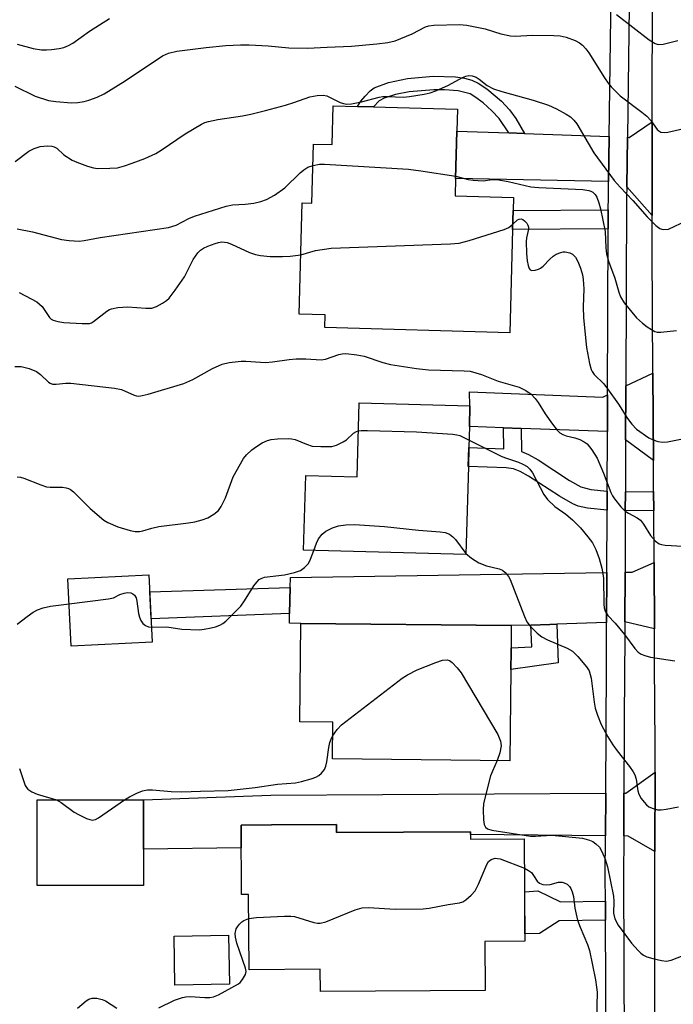
# Model space of a CAD drawing. Units: inches. Extents: x 1285759 to 1291759, y 477452 to 481453.
# Drawn here: x 1288515 to 1288667, y 479623 to 479853 of the extents above; entities that cross this region are included whole.
import ezdxf

# ---------------------------------------------------------------- set-up
doc = ezdxf.new("R2010")
doc.units = ezdxf.units.IN
doc.header["$MEASUREMENT"] = 0
for name, color, linetype in [('BLDG-Footprint', 5, 'Continuous'), ('CULTRL-Pad', 6, 'Continuous'), ('TRANS-Driveway', 251, 'Continuous'), ('TRANS-Non Street Sidewalk', 7, 'Continuous'), ('TRANS-Road', 130, 'Continuous'), ('TRANS-Street Sidewalk', 7, 'Continuous'), ('Undefined', 1, 'Continuous')]:
    doc.layers.add(name, color=color, linetype=linetype)

msp = doc.modelspace()

# ---------------------------------------------------------------- linework, layer by layer
at = {"layer": 'BLDG-Footprint'}
for points, elevation in [([(1288616.45, 479827), (1288616.15, 479815.97), (1288616.03, 479811.89), (1288629.63, 479811.52), (1288629.55, 479808.5), (1288629.43, 479804.05), (1288628.76, 479780.02), (1288585.63, 479781.22), (1288585.72, 479784.19), (1288579.65, 479784.36), (1288580.37, 479810.26), (1288582.66, 479810.19), (1288583.04, 479823.97), (1288587.34, 479823.85), (1288587.59, 479832.93), (1288593.29, 479832.77), (1288597.03, 479832.67), (1288616.59, 479832.12)], 309.71), ([(1288619.11, 479748.81), (1288618.55, 479728.32), (1288580.72, 479729.35), (1288581.19, 479746.73), (1288593.16, 479746.41), (1288593.63, 479763.71), (1288619.49, 479763), (1288619.36, 479758.14), (1288619.22, 479753.24)], 315.15), ([(1288545.43, 479707.91), (1288526.51, 479706.98), (1288525.74, 479722.63), (1288544.65, 479723.57)], 326.07), ([(1288629.02, 479701.53), (1288628.78, 479680.27), (1288587.42, 479680.74), (1288587.51, 479689.28), (1288579.8, 479689.36), (1288580.06, 479712.27), (1288629.13, 479711.74), (1288629.06, 479705.71)], 317.45), ([(1288543.4, 479651.2), (1288518.6, 479651.16), (1288518.57, 479671.13), (1288543.38, 479671.16)], 318.51), ([(1288588.35, 479665.43), (1288588.37, 479663.51), (1288619.62, 479663.72), (1288619.63, 479663.1), (1288619.63, 479661.94), (1288632.15, 479662.02), (1288632.31, 479638.2), (1288622.93, 479638.14), (1288623, 479626.7), (1288584.62, 479626.44), (1288584.58, 479631.67), (1288568, 479631.56), (1288567.88, 479649.11), (1288566.25, 479649.1), (1288566.14, 479665.28), (1288573.23, 479665.33)], 355.41)]:
    msp.add_lwpolyline(points, close=True, dxfattribs=dict(at, elevation=elevation))
at = {"layer": 'CULTRL-Pad'}
msp.add_lwpolyline([(1288563.42, 479628.17), (1288550.72, 479627.92), (1288550.5, 479639.39), (1288563.2, 479639.63)], close=True, dxfattribs=at)
at = {"layer": 'TRANS-Driveway'}
for points in [[(1288628.51, 479826.57), (1288632.17, 479826.43), (1288651.94, 479825.72), (1288651.8, 479815.27), (1288616.15, 479815.97), (1288616.45, 479827.01)], [(1288661.96, 479807.34), (1288656.02, 479814.04), (1288656.18, 479825.57), (1288656.57, 479825.55), (1288661.97, 479829.16)], [(1288662.24, 479750.23), (1288655.77, 479755.07), (1288655.82, 479767.61), (1288662.12, 479770.62)], [(1288651.57, 479765.57), (1288651.54, 479757), (1288631.39, 479757.71), (1288627.29, 479757.86), (1288619.36, 479758.14), (1288619.49, 479763), (1288619.41, 479766.22), (1288650.45, 479765.02)], [(1288662.49, 479711.02), (1288655.58, 479712.63), (1288655.63, 479724.18), (1288657.3, 479724.2), (1288662.39, 479726.44)], [(1288651.33, 479712.49), (1288639.7, 479712.09), (1288638.1, 479712.04), (1288633.7, 479711.89), (1288629.13, 479711.74), (1288580.06, 479712.27), (1288577.4, 479712.29), (1288577.45, 479714.59), (1288577.57, 479720.65), (1288577.62, 479722.97), (1288651.39, 479724.11)], [(1288662.61, 479659.08), (1288656.36, 479662.71), (1288655.33, 479662.72), (1288655.38, 479672.71), (1288655.79, 479672.71), (1288662.66, 479677.59)], [(1288651.09, 479662.77), (1288619.63, 479663.1), (1288619.62, 479663.72), (1288588.37, 479663.51), (1288588.35, 479665.43), (1288573.23, 479665.33), (1288566.14, 479665.28), (1288566.17, 479659.98), (1288543.39, 479659.68), (1288543.38, 479671.16), (1288573.05, 479672.27), (1288651.14, 479672.68)]]:
    msp.add_lwpolyline(points, close=True, dxfattribs=at)
at = {"layer": 'TRANS-Non Street Sidewalk'}
for points in [[(1288632.17, 479826.43), (1288628.51, 479826.57), (1288626.33, 479829.92), (1288624.62, 479831.72), (1288622.56, 479833.56), (1288620.6, 479835.02), (1288619.5, 479835.66), (1288616.75, 479836.39), (1288613.57, 479836.66), (1288611.04, 479836.65), (1288605.34, 479836.14), (1288602.13, 479835.54), (1288599.5, 479834.69), (1288598.34, 479834.05), (1288597.03, 479832.67), (1288593.29, 479832.77), (1288594.05, 479833.99), (1288595.04, 479835.17), (1288596.26, 479836.41), (1288597.15, 479837.06), (1288600.52, 479838.36), (1288604.89, 479839.25), (1288610.94, 479839.79), (1288616.08, 479839.64), (1288618.22, 479839.32), (1288619.96, 479838.85), (1288621.43, 479838.2), (1288623.42, 479836.88), (1288626.8, 479833.98), (1288628.71, 479831.97), (1288630.19, 479829.92)], [(1288651.72, 479804.2), (1288629.43, 479804.05), (1288629.55, 479808.5), (1288651.74, 479808.66)], [(1288631.39, 479757.71), (1288631.48, 479752.32), (1288633.14, 479751.64), (1288635.42, 479750.38), (1288642.72, 479745.61), (1288645.3, 479744.13), (1288647.64, 479743.51), (1288651.48, 479743.08), (1288651.46, 479738.65), (1288646.91, 479739.15), (1288644.7, 479739.62), (1288643.43, 479740.11), (1288640.32, 479741.89), (1288633.16, 479746.58), (1288631.21, 479747.65), (1288629.62, 479748.29), (1288627.96, 479748.53), (1288619.1, 479748.81), (1288619.23, 479753.24), (1288627.38, 479752.97), (1288627.29, 479757.86)], [(1288662.31, 479738.6), (1288655.7, 479738.54), (1288655.72, 479742.96), (1288662.28, 479743.03)], [(1288577.45, 479714.59), (1288545.16, 479713.36), (1288544.85, 479719.64), (1288577.57, 479720.65)], [(1288633.7, 479711.89), (1288638.1, 479712.04), (1288639.7, 479712.09), (1288640.03, 479703.05), (1288629.02, 479701.53), (1288629.06, 479705.71), (1288629.07, 479706.55), (1288633.92, 479706.84)], [(1288651.07, 479647.51), (1288651.09, 479643.09), (1288640.27, 479642.96), (1288635.66, 479639.99), (1288632.3, 479639.88), (1288632.24, 479649.7), (1288635.28, 479649.9), (1288640.62, 479647.37)]]:
    msp.add_lwpolyline(points, close=True, dxfattribs=at)
at = {"layer": 'TRANS-Road'}
msp.add_lwpolyline([(1288662.58, 479616.48), (1288662.55, 479635.25), (1288662.61, 479659.08), (1288662.66, 479677.59), (1288662.67, 479683.79), (1288662.54, 479702.86), (1288662.52, 479707.04), (1288662.49, 479711.02), (1288662.39, 479726.44), (1288662.31, 479738.6), (1288662.28, 479743.03), (1288662.24, 479750.23), (1288662.12, 479770.62), (1288661.95, 479799.33), (1288661.96, 479807.34), (1288661.97, 479829.16), (1288662.08, 479892.71)], dxfattribs=at)
at = {"layer": 'TRANS-Street Sidewalk'}
for points in [[(1288651.22, 479613.48), (1288651.09, 479643.09), (1288651.07, 479647.51), (1288651.04, 479653.27), (1288651.09, 479662.77), (1288651.14, 479672.68), (1288651.28, 479702.42), (1288651.3, 479706.59), (1288651.33, 479712.49), (1288651.39, 479724.11), (1288651.46, 479738.65), (1288651.48, 479743.08), (1288651.54, 479757), (1288651.57, 479765.57), (1288651.72, 479804.2), (1288651.74, 479808.66), (1288651.75, 479811.7), (1288651.8, 479815.27), (1288651.94, 479825.72), (1288652.83, 479892.64)], [(1288657.08, 479892.67), (1288656.18, 479825.57), (1288656.02, 479814.04), (1288655.99, 479811.66), (1288655.82, 479767.61), (1288655.77, 479755.07), (1288655.72, 479742.96), (1288655.7, 479738.54), (1288655.63, 479724.18), (1288655.58, 479712.63), (1288655.55, 479706.76), (1288655.53, 479702.59), (1288655.38, 479672.71), (1288655.33, 479662.72), (1288655.28, 479653.27), (1288655.46, 479613.57)]]:
    msp.add_lwpolyline(points, dxfattribs=at)
at = {"layer": 'Undefined'}
for points, elevation in [([(1288513.93, 479847.24), (1288517.67, 479846.23), (1288519.6, 479845.98), (1288520.75, 479845.95), (1288521.92, 479846.02), (1288523.69, 479846.24), (1288524.83, 479846.5), (1288525.91, 479846.96), (1288526.94, 479847.53), (1288530.78, 479850.32), (1288535.46, 479853.26)], 302), ([(1288653.63, 479854.19), (1288661.23, 479848.31), (1288662.63, 479847.39), (1288663.39, 479847.18), (1288664.5, 479847.27), (1288667.91, 479848.16)], 302), ([(1288513.37, 479837.48), (1288518.11, 479835.14), (1288521.22, 479834.18), (1288522.92, 479833.92), (1288526.63, 479833.62), (1288528.08, 479833.68), (1288529.53, 479833.89), (1288530.66, 479834.21), (1288532.59, 479834.92), (1288534.2, 479835.67), (1288539.14, 479838.76), (1288547.83, 479844.53), (1288549.25, 479845.19), (1288551.16, 479845.62), (1288558.03, 479846.51), (1288562.56, 479846.95), (1288565.96, 479847.15), (1288568.01, 479847.11), (1288572.45, 479846.85), (1288577.24, 479846.43), (1288581.58, 479846.3), (1288586.19, 479846.59), (1288591.88, 479846.82), (1288597.8, 479847.33), (1288600.37, 479847.68), (1288602.05, 479848.07), (1288606.04, 479849.66), (1288609.16, 479851.33), (1288609.92, 479851.58), (1288611.08, 479851.73), (1288617.03, 479851.82), (1288618.78, 479851.71), (1288623.03, 479850.88), (1288626.67, 479849.71), (1288628.93, 479849.19), (1288630.06, 479849.16), (1288634.07, 479849.34), (1288639.06, 479849.31), (1288640.52, 479849.22), (1288641.89, 479848.89), (1288644.03, 479848.09), (1288645.03, 479847.57), (1288645.71, 479847.02), (1288646.53, 479846.17), (1288647.23, 479845.26), (1288650.84, 479839.4), (1288651.67, 479838.21), (1288652.41, 479837.3), (1288654.52, 479835.25), (1288659.59, 479831.44), (1288660.73, 479830.51), (1288661.68, 479829.45), (1288663.13, 479827.4), (1288663.52, 479827.04), (1288663.99, 479826.79), (1288664.78, 479826.66), (1288665.59, 479826.76), (1288670.07, 479827.79)], 304), ([(1288513.46, 479819.91), (1288516.66, 479822.32), (1288517.93, 479822.98), (1288519.32, 479823.4), (1288520.97, 479823.54), (1288522.05, 479823.49), (1288522.56, 479823.37), (1288523.17, 479823.05), (1288524.8, 479821.51), (1288526.76, 479820.26), (1288527.81, 479819.75), (1288530.34, 479818.83), (1288531.76, 479818.42), (1288532.63, 479818.31), (1288535.57, 479818.34), (1288537.33, 479818.48), (1288538.92, 479818.89), (1288540.78, 479819.54), (1288543.7, 479820.65), (1288546.24, 479821.81), (1288547.48, 479822.53), (1288553.09, 479826.35), (1288556.92, 479828.61), (1288557.71, 479829), (1288558.51, 479829.28), (1288560.73, 479829.7), (1288566.43, 479830.53), (1288568.43, 479830.97), (1288571.85, 479831.81), (1288576.45, 479833.09), (1288578.43, 479833.68), (1288582.18, 479834.98), (1288583.87, 479835.33), (1288585.29, 479835.4), (1288586.09, 479835.26), (1288589.22, 479833.7), (1288589.97, 479833.41), (1288590.76, 479833.28), (1288591.89, 479833.38), (1288594.18, 479833.83), (1288598.32, 479834.92), (1288599.15, 479835.07), (1288600.26, 479835.09), (1288603.98, 479834.9), (1288605.41, 479835.05), (1288608.81, 479835.61), (1288610.21, 479835.9), (1288611.56, 479836.38), (1288614.45, 479837.68), (1288617.77, 479839.53), (1288618.5, 479839.79), (1288619.25, 479839.93), (1288619.99, 479839.89), (1288620.95, 479839.56), (1288621.67, 479839.09), (1288623.5, 479837.66), (1288624.99, 479836.88), (1288626.92, 479836.24), (1288634.25, 479834.24), (1288637.83, 479833.06), (1288639.66, 479832.21), (1288641.93, 479830.96), (1288642.89, 479830.33), (1288643.7, 479829.59), (1288644.39, 479828.7), (1288648.38, 479821.94), (1288653.07, 479815.51), (1288654.47, 479813.91), (1288657.45, 479810.87), (1288660.76, 479807.04), (1288662.83, 479804.99), (1288663.72, 479804.31), (1288664.2, 479804.12), (1288664.69, 479804.04), (1288665.73, 479804.16), (1288670.03, 479806.16)], 306), ([(1288513.9, 479804.22), (1288517.48, 479803.54), (1288524.28, 479801.73), (1288526.02, 479801.52), (1288528.36, 479801.39), (1288529.53, 479801.49), (1288533.32, 479802.23), (1288549.25, 479804.54), (1288550.98, 479805.08), (1288553.98, 479806.6), (1288555.3, 479807.17), (1288562.67, 479809.54), (1288564.11, 479809.83), (1288567.07, 479810), (1288569.07, 479810.25), (1288570.75, 479810.6), (1288572.09, 479811.04), (1288573.9, 479812.08), (1288576.36, 479813.78), (1288579.89, 479817.27), (1288580.74, 479818.01), (1288581.66, 479818.58), (1288582.9, 479819)], 308), ([(1288582.9, 479819), (1288584.42, 479819.29), (1288585.59, 479819.32), (1288605.12, 479818.12), (1288608.06, 479817.77), (1288616.16, 479816.47)], 308), ([(1288616.16, 479816.47), (1288619.05, 479815.72), (1288620.22, 479815.54), (1288622.56, 479815.38), (1288624.7, 479815.7), (1288625.76, 479815.69), (1288628.38, 479815.23), (1288633.67, 479814.01), (1288635.57, 479813.84), (1288645.81, 479813.41), (1288647.21, 479813.2), (1288647.7, 479813.03), (1288648.14, 479812.77), (1288648.65, 479812.26), (1288649.04, 479811.59), (1288649.52, 479810.28), (1288649.91, 479808.93), (1288650.98, 479803.6), (1288651.16, 479799.8), (1288651.35, 479798.37), (1288651.81, 479796.72), (1288653.22, 479792.74), (1288654.17, 479789.46), (1288654.55, 479788.42), (1288655.47, 479786.95), (1288658.28, 479783.5), (1288659.72, 479782.21), (1288660.81, 479781.36), (1288661.81, 479780.73), (1288662.59, 479780.34), (1288663.13, 479780.16), (1288663.95, 479780.11), (1288667.66, 479780.55)], 308), ([(1288629.46, 479805.31), (1288630.54, 479806.3), (1288630.97, 479806.52), (1288631.4, 479806.59), (1288631.82, 479806.43), (1288632.21, 479806.13), (1288632.74, 479805.54), (1288633, 479805.08), (1288633.13, 479804.62), (1288633.14, 479804.16), (1288632.68, 479802.12), (1288632.59, 479801.28), (1288632.63, 479798.48), (1288632.81, 479796.78), (1288633.02, 479795.68), (1288633.26, 479794.97), (1288633.53, 479794.65), (1288633.92, 479794.52), (1288634.66, 479794.58), (1288635.45, 479794.81), (1288635.94, 479795.05), (1288636.57, 479795.55), (1288638.08, 479797.13), (1288638.89, 479797.84), (1288639.59, 479798.29), (1288640.64, 479798.73), (1288641.18, 479798.85), (1288641.7, 479798.86), (1288642.73, 479798.67), (1288643.4, 479798.34), (1288644.08, 479797.6), (1288644.61, 479796.64), (1288645.26, 479795.1), (1288645.7, 479793.53), (1288645.88, 479792.45), (1288646.05, 479790.24), (1288645.89, 479786.03), (1288645.97, 479783.5), (1288646.65, 479776.58), (1288647.37, 479772.85), (1288647.74, 479771.46), (1288647.97, 479770.96), (1288648.46, 479770.28), (1288650.67, 479768.08), (1288651.58, 479766.95), (1288654.1, 479763.34), (1288656.19, 479760.01), (1288657.2, 479758.67), (1288658.34, 479757.55), (1288661.2, 479755.53), (1288662.23, 479755.02), (1288663.31, 479754.7), (1288664.43, 479754.52), (1288665.56, 479754.56), (1288669.81, 479755.41)], 310), ([(1288580.03, 479798.16), (1288583.47, 479799.15), (1288587.1, 479799.74), (1288614.92, 479800.77), (1288616.99, 479800.9), (1288619.27, 479801.48), (1288627.47, 479804.07), (1288628.53, 479804.55), (1288629.46, 479805.31)], 310), ([(1288514.38, 479789.39), (1288517.23, 479787.93), (1288518.49, 479787.2), (1288519.14, 479786.7), (1288519.73, 479786.12), (1288521.46, 479783.57), (1288521.84, 479783.21), (1288522.31, 479782.95), (1288523.4, 479782.63), (1288524.82, 479782.42), (1288529.06, 479782.13), (1288530.78, 479782.18), (1288531.29, 479782.34), (1288531.75, 479782.6), (1288534.82, 479785.02), (1288535.46, 479785.41), (1288535.96, 479785.61), (1288537.37, 479785.87), (1288539.72, 479786.05), (1288543.92, 479785.75), (1288545.35, 479785.77), (1288546.39, 479786.1), (1288547.84, 479786.91), (1288548.77, 479787.54), (1288549.39, 479788.1), (1288550.8, 479789.94), (1288552.94, 479793.06), (1288554.98, 479797.09), (1288556.08, 479798.66), (1288556.66, 479799.25), (1288557.37, 479799.73), (1288558.42, 479800.22), (1288560.06, 479800.82), (1288560.89, 479801.07), (1288561.66, 479801.2), (1288562.87, 479801.07), (1288563.92, 479800.68), (1288568.11, 479798.68), (1288569.5, 479798.22), (1288570.63, 479797.98), (1288572.91, 479797.79), (1288575.8, 479797.78), (1288577.54, 479797.85), (1288580.03, 479798.16)], 310), ([(1288513.41, 479772.13), (1288514.84, 479772.11), (1288516.75, 479771.68), (1288518.46, 479770.95), (1288519.36, 479770.3), (1288521.25, 479768.53), (1288521.65, 479768.26), (1288522.18, 479768.04), (1288523, 479767.99), (1288525.31, 479768.23), (1288526.44, 479768.23), (1288536.63, 479767.13), (1288538.23, 479766.75), (1288541.18, 479765.47), (1288541.72, 479765.31), (1288542.27, 479765.26), (1288543.11, 479765.37), (1288544.51, 479765.72), (1288552.78, 479768.17), (1288554.92, 479769.08), (1288559.5, 479771.7), (1288561.72, 479772.69), (1288563.34, 479773.05), (1288566.15, 479773.39), (1288567.27, 479773.41), (1288570.64, 479773.12), (1288571.82, 479773.09), (1288573.48, 479773.22), (1288577.32, 479773.78), (1288579, 479773.94), (1288581.26, 479773.94), (1288584.77, 479773.72), (1288585.84, 479773.89), (1288588.88, 479774.97), (1288589.73, 479775.13), (1288590.57, 479775.14), (1288593.14, 479774.85), (1288594.83, 479774.55), (1288599.21, 479773.07), (1288601, 479772.58), (1288607.01, 479771.65), (1288609.8, 479771.36), (1288618.15, 479771.17), (1288619.56, 479771.03), (1288622.2, 479770.28), (1288626.08, 479768.75), (1288630.94, 479767.31), (1288632.51, 479766.54), (1288633.73, 479765.7), (1288634.7, 479764.69), (1288635.35, 479763.79), (1288637.04, 479761.13), (1288638.74, 479758.71), (1288639.8, 479757.31), (1288640.4, 479756.7), (1288641.12, 479756.26), (1288641.91, 479755.95), (1288643.94, 479755.49), (1288645.07, 479755.12), (1288646.14, 479754.61), (1288646.82, 479754.09), (1288647.9, 479752.74), (1288649.13, 479750.77), (1288650.63, 479747.3), (1288652.32, 479742.81), (1288652.7, 479742.02), (1288653.19, 479741.29), (1288654.67, 479739.44), (1288655.7, 479738.41), (1288656.42, 479737.94), (1288658.47, 479736.86), (1288659.24, 479736.29), (1288659.91, 479735.41), (1288661.54, 479732.72), (1288662.7, 479731.45), (1288663.59, 479730.8), (1288664.11, 479730.63), (1288664.96, 479730.49), (1288669.09, 479730.29)], 312), ([(1288513.91, 479746.4), (1288514.68, 479746.32), (1288515.5, 479746.08), (1288519.45, 479744.53), (1288520.81, 479744.11), (1288521.64, 479744.02), (1288524.5, 479744.04), (1288525.34, 479743.88), (1288525.88, 479743.7), (1288526.37, 479743.44), (1288527.03, 479742.91), (1288530.99, 479739.04), (1288534.11, 479736.31), (1288535.08, 479735.75), (1288537.4, 479734.77), (1288540.29, 479733.91), (1288541.41, 479733.69), (1288542.48, 479733.7), (1288543.26, 479733.86), (1288545.31, 479734.5), (1288546.94, 479734.87), (1288553.91, 479735.67), (1288555.34, 479735.95), (1288557.03, 479736.4), (1288558.38, 479736.89), (1288559.81, 479737.73), (1288560.86, 479738.59), (1288561.48, 479739.5), (1288562.47, 479741.55), (1288564.3, 479746.4), (1288566.67, 479750.67), (1288567.37, 479751.56), (1288568.63, 479752.72), (1288569.71, 479753.5), (1288571.08, 479754.32), (1288572.27, 479754.89), (1288573.14, 479755.14), (1288574.61, 479755.29), (1288577.11, 479755.38), (1288577.91, 479755.31), (1288578.71, 479755.12), (1288581.42, 479754.01), (1288582.74, 479753.61), (1288584.7, 479753.46), (1288587.26, 479753.52), (1288588.37, 479753.79), (1288589.96, 479754.56), (1288590.68, 479755.06), (1288592.37, 479756.64), (1288593.02, 479757.02), (1288593.45, 479757.13)], 314), ([(1288593.45, 479757.13), (1288594.13, 479757.21), (1288595.59, 479757.21), (1288607.04, 479756.88), (1288615.53, 479756.37), (1288616.39, 479756.25), (1288617.13, 479756.03), (1288619.27, 479754.94)], 314), ([(1288619.27, 479754.94), (1288626.92, 479751.18), (1288628.01, 479750.75), (1288630.77, 479749.88), (1288631.84, 479749.4), (1288632.83, 479748.81), (1288633.41, 479748.25), (1288634.04, 479747.38), (1288636.72, 479742.33), (1288637.55, 479741.14), (1288639.24, 479739.48), (1288641.82, 479737.71), (1288643.37, 479736.38), (1288645.26, 479734.51), (1288646.97, 479732.46), (1288648.04, 479731.04), (1288648.84, 479729.52), (1288649.62, 479727.36), (1288650.26, 479725.14), (1288650.64, 479722.86), (1288650.73, 479716.74), (1288650.8, 479715.87), (1288651, 479715.1), (1288651.63, 479714.12), (1288653.3, 479712.33), (1288655.54, 479709.7), (1288657.89, 479706.38), (1288658.69, 479705.58), (1288659.43, 479705.13), (1288660.23, 479704.77), (1288661.57, 479704.42), (1288667.28, 479703.57)], 314), ([(1288583.09, 479729.29), (1288583.7, 479730.95), (1288584.19, 479731.94), (1288585.02, 479733.03), (1288585.85, 479733.75), (1288587.42, 479734.51), (1288588.81, 479734.97), (1288590.54, 479735.23), (1288592.59, 479735.34), (1288599.55, 479734.89), (1288607.48, 479734.02), (1288612.53, 479733.59), (1288613.7, 479733.42), (1288614.68, 479733.05), (1288615.52, 479732.45), (1288616.09, 479731.81), (1288618.56, 479728.59)], 316), ([(1288545.26, 479711.36), (1288548.84, 479711.5), (1288552.32, 479710.96), (1288556.41, 479710.8), (1288557.52, 479710.9), (1288559.14, 479711.2), (1288560.19, 479711.48), (1288561.17, 479711.87), (1288561.86, 479712.25), (1288562.55, 479712.78), (1288566.1, 479716.32), (1288566.95, 479717.51), (1288569.07, 479721.04), (1288569.77, 479721.91), (1288570.35, 479722.47), (1288570.78, 479722.76), (1288571.58, 479723.02), (1288576.29, 479723.58), (1288578.59, 479724.1), (1288579.95, 479724.6), (1288580.91, 479725.28), (1288581.81, 479726.19), (1288582.34, 479727.21), (1288583.09, 479729.29)], 316), ([(1288618.56, 479728.59), (1288619.85, 479727.49), (1288621.57, 479726.4), (1288623.37, 479725.71), (1288626.32, 479725.02), (1288627.06, 479724.64), (1288627.73, 479724.1), (1288628.49, 479723.23), (1288628.89, 479722.5), (1288632.17, 479713.86), (1288632.78, 479712.66), (1288633.55, 479711.59), (1288635.12, 479709.97), (1288636.23, 479709.1), (1288637.55, 479708.44), (1288642.16, 479706.46), (1288643.41, 479705.78), (1288644.63, 479704.59), (1288646.68, 479702.17), (1288647.26, 479701.2), (1288647.76, 479699.54), (1288648.46, 479693.93), (1288648.71, 479692.51), (1288649.25, 479690.86), (1288650.11, 479688.72), (1288651.63, 479685.81), (1288652.79, 479683.94), (1288653.78, 479682.56), (1288656.71, 479678.89), (1288657.56, 479677.71), (1288657.92, 479676.98), (1288658.23, 479675.98), (1288658.63, 479673.26), (1288658.87, 479672.48), (1288659.4, 479671.49), (1288660.06, 479670.57), (1288660.62, 479669.99), (1288661.21, 479669.55), (1288662.17, 479669.09), (1288663.21, 479668.83), (1288664.07, 479668.82), (1288665.22, 479668.95), (1288668.1, 479669.48)], 316), ([(1288526.02, 479716.81), (1288535.26, 479717.96), (1288536.38, 479718.25), (1288537.89, 479718.99), (1288538.91, 479719.34), (1288539.68, 479719.47), (1288540.42, 479719.39), (1288540.88, 479719.16), (1288541.27, 479718.83), (1288541.66, 479718.19), (1288541.85, 479717.42), (1288542.21, 479714.61), (1288542.43, 479713.75), (1288542.76, 479712.96), (1288543.26, 479712.28), (1288543.87, 479711.8), (1288544.55, 479711.48), (1288545.26, 479711.36)], 316), ([(1288513.97, 479712.1), (1288516.27, 479713.85), (1288517.66, 479714.88), (1288518.65, 479715.43), (1288520, 479715.89), (1288521.67, 479716.3), (1288526.02, 479716.81)], 316), ([(1288587.47, 479685.98), (1288588.52, 479687.56), (1288589.54, 479688.63), (1288603.67, 479699.51), (1288604.9, 479700.25), (1288607.21, 479701.41), (1288611.5, 479703.18), (1288613.11, 479703.68), (1288614.2, 479703.79), (1288614.68, 479703.65), (1288615.33, 479703.18), (1288616.52, 479701.93), (1288617.43, 479700.78), (1288626.02, 479686.41), (1288626.61, 479684.83), (1288626.73, 479683.75), (1288626.42, 479682.1), (1288625.86, 479680.3)], 318), ([(1288538.97, 479671.16), (1288540.12, 479671.85), (1288541.86, 479672.73), (1288543.19, 479673.21), (1288544.3, 479673.44), (1288545.46, 479673.45), (1288549.83, 479673.09), (1288552.29, 479672.99), (1288556.7, 479673.16), (1288563.09, 479673.29), (1288569.4, 479673.99), (1288574.6, 479674.82), (1288578.81, 479675.1), (1288580.22, 479675.41), (1288582.44, 479676.06), (1288583.53, 479676.42), (1288584.28, 479676.8), (1288584.91, 479677.34), (1288585.56, 479678.24), (1288585.86, 479678.97), (1288586.12, 479680), (1288586.59, 479683.34), (1288586.83, 479684.49), (1288587.12, 479685.31), (1288587.47, 479685.98)], 318), ([(1288625.86, 479680.3), (1288624.71, 479677.81), (1288624.3, 479676.72), (1288622.64, 479670.26), (1288622.53, 479668.83), (1288622.63, 479666.52), (1288622.78, 479665.42), (1288623.07, 479664.74), (1288623.57, 479664.36), (1288624.59, 479664.04), (1288633.63, 479662.7), (1288634.78, 479662.66), (1288638.59, 479662.89), (1288645.7, 479662.22), (1288647.34, 479661.78), (1288648.13, 479661.4), (1288648.86, 479660.92), (1288649.66, 479660.08), (1288650.25, 479659.11), (1288650.99, 479657.31), (1288651.51, 479655.52), (1288652.94, 479648.73), (1288653.03, 479647.43), (1288652.96, 479644.75), (1288653.22, 479643.44), (1288654.07, 479641.97), (1288657.16, 479637.74), (1288658.69, 479636.01), (1288659.3, 479635.41), (1288659.97, 479634.91), (1288660.75, 479634.57), (1288662.15, 479634.18), (1288664.15, 479633.72), (1288665.28, 479633.58), (1288666.36, 479633.75), (1288669.21, 479634.84)], 318), ([(1288514.48, 479678.42), (1288515.82, 479674.49), (1288516.08, 479674), (1288516.43, 479673.6), (1288517.33, 479673.03), (1288518.61, 479672.47), (1288523.11, 479671.13)], 318), ([(1288523.11, 479671.13), (1288524.22, 479670.53), (1288527.23, 479668.31), (1288528.21, 479667.69), (1288530.07, 479666.81), (1288530.87, 479666.53), (1288531.4, 479666.43), (1288532.17, 479666.57), (1288532.92, 479666.96), (1288538.97, 479671.16)], 318), ([(1288567.92, 479643.45), (1288569.72, 479643.71), (1288576.26, 479644.05), (1288577.73, 479644.06), (1288578.59, 479643.93), (1288583.11, 479642.57), (1288583.96, 479642.41), (1288584.53, 479642.39), (1288585.91, 479642.73), (1288592.73, 479645.49), (1288594.39, 479645.99), (1288595.85, 479646.05), (1288602.08, 479645.65), (1288608.54, 479645.77), (1288610, 479645.91), (1288614.42, 479646.77), (1288617.01, 479647.17), (1288617.81, 479647.41), (1288618.51, 479647.82), (1288619.78, 479648.9), (1288620.71, 479649.93), (1288621.5, 479651.47), (1288623.39, 479656.1), (1288623.82, 479656.8), (1288624.42, 479657.25), (1288625.4, 479657.52), (1288625.94, 479657.5), (1288626.5, 479657.37), (1288632.2, 479655.19)], 320), ([(1288632.2, 479655.19), (1288633.17, 479654.71), (1288633.82, 479654.19), (1288634.33, 479653.54), (1288635.16, 479652.2), (1288635.72, 479651.7), (1288636.49, 479651.43), (1288637.34, 479651.34), (1288638.19, 479651.45), (1288640.16, 479651.95), (1288640.97, 479651.94), (1288641.48, 479651.83), (1288642.16, 479651.48), (1288642.72, 479650.93), (1288643.02, 479650.48), (1288643.34, 479649.71), (1288643.6, 479648.62), (1288643.92, 479645.91), (1288644.54, 479643.09), (1288645.16, 479641.45), (1288646.92, 479637.41), (1288647.37, 479636.03), (1288648.73, 479629.16), (1288649.02, 479627.46), (1288649.13, 479626.3), (1288648.99, 479620.03)], 320), ([(1288546.98, 479622.69), (1288550.62, 479624.47), (1288552.5, 479625.09), (1288553.28, 479625.23), (1288554.26, 479625.28), (1288557.7, 479625.06), (1288558.84, 479625.06), (1288559.74, 479625.22), (1288560.89, 479625.67), (1288565.5, 479628.25), (1288565.93, 479628.61), (1288566.47, 479629.24), (1288567.17, 479630.4), (1288567.32, 479631.15), (1288567.18, 479631.95), (1288565.11, 479637.73), (1288564.8, 479639.17), (1288564.77, 479640), (1288565.01, 479641.05), (1288565.26, 479641.53), (1288565.75, 479642.15), (1288566.33, 479642.7), (1288566.77, 479642.99), (1288567.92, 479643.45)], 320), ([(1288527.97, 479622.56), (1288530.01, 479624.32), (1288530.67, 479624.7), (1288531.42, 479624.94), (1288532.48, 479624.95), (1288533.76, 479624.64), (1288534.5, 479624.27), (1288537.2, 479622.58)], 320)]:
    msp.add_lwpolyline(points, dxfattribs=dict(at, elevation=elevation))

doc.saveas('drawing.dxf')
